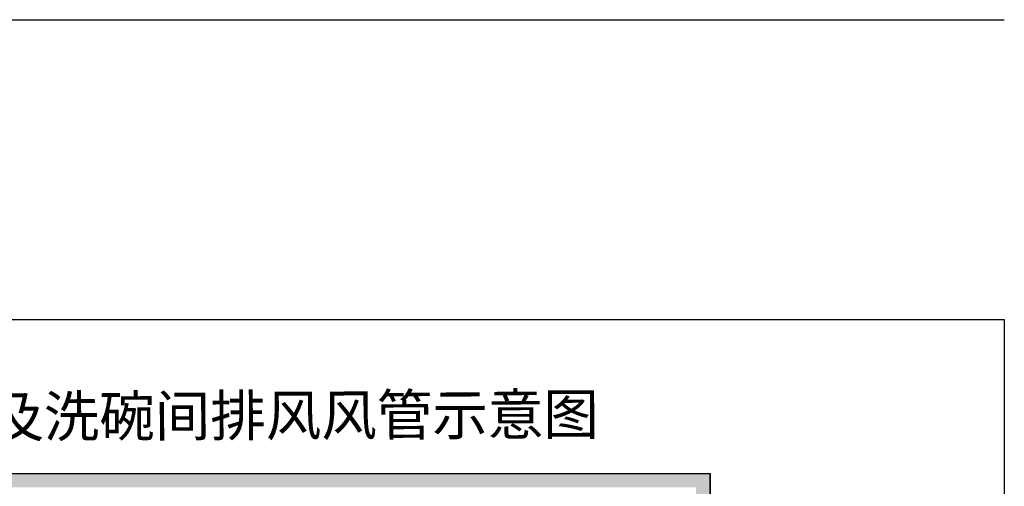
# Model space of a CAD drawing. Units: millimetres. Extents: x 9812 to 80017, y -12496 to 188045.
# Drawn here: x 38087 to 79906, y 62129 to 81937 of the extents above; entities that cross this region are included whole.
import ezdxf

# ---------------------------------------------------------------- set-up
doc = ezdxf.new("R2010")
doc.units = ezdxf.units.MM
doc.linetypes.add('DASH', pattern=[0.35, 0.25, -0.1])
for name, color, linetype in [('A-墙体', 2, 'Continuous'), ('A-墙体填充', 252, 'Continuous'), ('A-面积线01', 6, 'DASH'), ('S0-墙', 6, 'Continuous'), ('说明', 7, 'Continuous')]:
    doc.layers.add(name, color=color, linetype=linetype)
doc.styles.add('宋体', font='txt', dxfattribs={"width": 0.7})

msp = doc.modelspace()

# ---------------------------------------------------------------- hatches: boundary and pattern name
at = {"layer": 'A-墙体填充'}
for points in [[(9912, 62679), (9912, 62079), (58712, 62079), (58712, 62679)], [(58712, 62679), (58712, 62079), (62187, 62079), (62187, 62679)], [(62187, 62679), (62187, 62079), (66812, 62079), (67412, 62679)], [(66812, 59779), (67412, 60379), (67412, 62679), (66812, 62079)]]:
    msp.add_hatch(color=256, dxfattribs=at).paths.add_polyline_path(points)

# ---------------------------------------------------------------- linework, layer by layer
at = {"ltscale": 200}
for p, q in [((10986, 81937, 43), (79906, 81937, 43)), ((10986, 69208, 43), (79906, 69208, 43)), ((79906, 69208, 43), (79906, 22597, 43))]:
    msp.add_line(p, q, dxfattribs=at)
at = {"layer": 'A-墙体'}
for p, q in [((10986, 62679), (58712, 62679)), ((62187, 62679), (67412, 62679)), ((67412, 60379), (67412, 62679))]:
    msp.add_line(p, q, dxfattribs=at)
at = {"layer": 'A-墙体', "color": 8, "linetype": 'DASH'}
msp.add_line((67412, 60379), (67412, 62679), dxfattribs=at)
at = {"layer": 'A-面积线01', "color": 2, "ltscale": 10}
msp.add_line((67412, 62679), (67412, 60379), dxfattribs=at)
at = {"layer": 'S0-墙'}
for p, q in [((10986, 62679), (67412, 62679)), ((67412, 62679), (67412, 60379))]:
    msp.add_line(p, q, dxfattribs=at)

# ---------------------------------------------------------------- texts
at = {"layer": '说明', "color": 1, "insert": (27319, 65907), "char_height": 1728, "width": 34395.21, "attachment_point": 1, "rotation": 0.25, "style": '宋体'}
msp.add_mtext('员工厨房及洗碗间排风风管示意图', dxfattribs=at)

doc.saveas('drawing.dxf')
